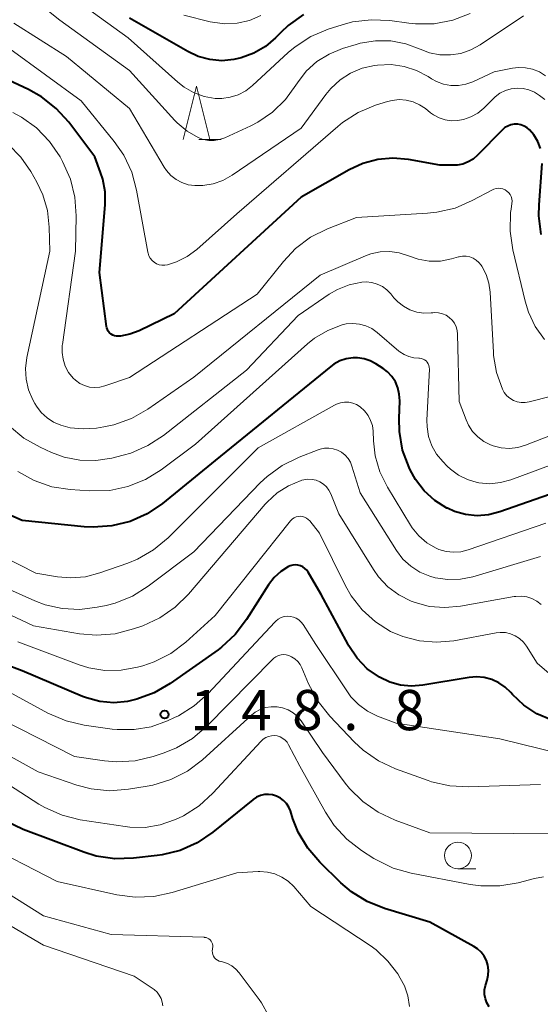
# Model space of a CAD drawing. Units: metres. Extents: x -68000 to -66747, y 30000 to 31500.
# Drawn here: x -67593 to -67545, y 30173 to 30265 of the extents above; entities that cross this region are included whole.
import ezdxf

# ---------------------------------------------------------------- set-up
doc = ezdxf.new("R2010")
doc.units = ezdxf.units.M
for name, color, linetype, lineweight in [('633100_広葉樹林', 7, 'Continuous', 13), ('633200_針葉樹林', 7, 'Continuous', 13), ('710100_等高線(計曲線)', 7, 'Continuous', 40), ('710200_等高線(主曲線)', 7, 'Continuous', 13), ('731200_図化機測定による標高点', 7, 'Continuous', 40)]:
    doc.layers.add(name, color=color, linetype=linetype, lineweight=lineweight)
doc.styles.add('Style-WORKING', font='MS Gothic.ttf')

msp = doc.modelspace()

# ---------------------------------------------------------------- linework, layer by layer
at = {"layer": '633100_広葉樹林', "linetype": 'Continuous', "lineweight": 13}
msp.add_line((-67552.39, 30185.43), (-67550.723, 30185.43), dxfattribs=at)
msp.add_circle((-67552.39, 30186.68), 1.25, dxfattribs=at)
at = {"layer": '633200_針葉樹林', "linetype": 'Continuous', "lineweight": 13}
msp.add_line((-67576.542, 30253.39), (-67574.458, 30253.39), dxfattribs=at)
at = {"layer": '633200_針葉樹林', "linetype": 'Continuous', "lineweight": 13, "flags": 128}
msp.add_lwpolyline([(-67578, 30253.39), (-67576.75, 30258.39), (-67575.5, 30253.39)], dxfattribs=at)
at = {"layer": '710100_等高線(計曲線)', "linetype": 'Continuous', "lineweight": 40, "flags": 128}
for points, elevation in [([(-67566.79, 30265.04), (-67568.21, 30264.03), (-67568.89, 30263.39), (-67569.39, 30262.89), (-67570.33, 30262.08), (-67571.41, 30261.44), (-67572.57, 30261.01), (-67573.27, 30260.85), (-67574.39, 30260.75), (-67575.5, 30260.85), (-67576.58, 30261.15), (-67577.55, 30261.6), (-67583, 30264.71)], 180), ([(-67544.95, 30253.23), (-67545.32, 30253.83), (-67545.71, 30254.3), (-67545.95, 30254.5), (-67546.22, 30254.66), (-67546.52, 30254.76), (-67546.82, 30254.82), (-67547.14, 30254.82), (-67547.45, 30254.77), (-67547.74, 30254.66), (-67548.01, 30254.51), (-67548.27, 30254.28), (-67550.56, 30251.94), (-67550.97, 30251.58), (-67551.43, 30251.31), (-67551.93, 30251.12), (-67552.46, 30251.02), (-67552.77, 30251), (-67554.08, 30251), (-67557.01, 30251.53), (-67558.44, 30251.66), (-67559.86, 30251.54), (-67561.25, 30251.17), (-67562.53, 30250.58), (-67567, 30248.02), (-67578.84, 30237.16), (-67582.1, 30235.58), (-67582.95, 30235.26), (-67583.84, 30235.09), (-67584, 30235.07), (-67584.19, 30235.08), (-67584.37, 30235.11), (-67584.54, 30235.18), (-67584.7, 30235.27), (-67584.84, 30235.39), (-67584.96, 30235.54), (-67585.05, 30235.7), (-67585.11, 30235.87), (-67585.13, 30235.99), (-67585.78, 30241), (-67585.26, 30247.32), (-67585.27, 30248.53), (-67585.48, 30249.72), (-67585.68, 30250.32), (-67586.22, 30251.78), (-67588.65, 30255.01), (-67589.81, 30256.3), (-67591.18, 30257.38), (-67592.41, 30258.06), (-67597.54, 30260.46)], 170), ([(-67544.7, 30252.57), (-67544.95, 30253.23)], 170), ([(-67544.63, 30244.56), (-67544.84, 30246.29), (-67544.82, 30247.31), (-67544.55, 30251.18)], 170), ([(-67560.56, 30232.79), (-67561.14, 30232.98), (-67561.74, 30233.07), (-67562.16, 30233.07), (-67562.79, 30232.98), (-67563.39, 30232.78), (-67563.94, 30232.48), (-67564.23, 30232.26), (-67575, 30223.48), (-67579.9, 30219.5), (-67581.34, 30218.53), (-67582.93, 30217.81), (-67584.62, 30217.39), (-67586.36, 30217.27), (-67587.2, 30217.31), (-67593, 30217.9), (-67595.08, 30218.8)], 160), ([(-67541.91, 30221), (-67548.48, 30218.7), (-67549.53, 30218.43), (-67550.61, 30218.35), (-67551.68, 30218.46), (-67552.72, 30218.75), (-67553.37, 30219.04), (-67553.42, 30219.06), (-67554.55, 30219.77), (-67555.53, 30220.67), (-67556.35, 30221.73), (-67556.85, 30222.63), (-67556.94, 30222.83), (-67557.54, 30224.47), (-67557.84, 30226.18), (-67557.87, 30227.4), (-67557.81, 30229.05), (-67557.85, 30229.66), (-67557.98, 30230.25), (-67558.22, 30230.81), (-67558.55, 30231.31), (-67558.96, 30231.76), (-67559.37, 30232.07), (-67560.03, 30232.5), (-67560.56, 30232.79)], 160), ([(-67543.69, 30199.33), (-67545.03, 30199.89), (-67546.25, 30200.69), (-67547.31, 30201.68), (-67547.47, 30201.86), (-67547.99, 30202.37), (-67548.58, 30202.78), (-67549.24, 30203.09), (-67549.94, 30203.27), (-67550.66, 30203.33), (-67551.33, 30203.27), (-67555.67, 30202.54), (-67556.71, 30202.45), (-67557.74, 30202.55), (-67558.74, 30202.83), (-67559.71, 30203.29), (-67560.83, 30204.09), (-67561.78, 30205.07), (-67562.55, 30206.21), (-67562.63, 30206.34), (-67565.12, 30211), (-67566.34, 30213.08), (-67566.48, 30213.28), (-67566.65, 30213.44), (-67566.85, 30213.58), (-67567.06, 30213.68), (-67567.3, 30213.74), (-67567.54, 30213.76), (-67567.77, 30213.74), (-67568.01, 30213.68), (-67568.17, 30213.61), (-67568.88, 30213.15), (-67569.51, 30212.58), (-67570.03, 30211.89), (-67572.08, 30208.67), (-67573.13, 30207.28), (-67574.42, 30206.1), (-67574.74, 30205.86), (-67579.2, 30202.7), (-67580.69, 30201.83), (-67582.3, 30201.24), (-67583.18, 30201.04), (-67584.46, 30200.92), (-67585.75, 30201.03), (-67587, 30201.37), (-67587.38, 30201.51)], 150), ([(-67587.38, 30201.51), (-67593, 30203.9), (-67599.61, 30206.39)], 150), ([(-67571.51, 30191.88), (-67575.22, 30188.85), (-67576.67, 30187.87), (-67578.26, 30187.16), (-67579.95, 30186.73), (-67580.41, 30186.67), (-67582.62, 30186.42), (-67584.36, 30186.37), (-67586.08, 30186.63), (-67587.25, 30186.99), (-67592.9, 30189.1), (-67598.97, 30192.02)], 140), ([(-67549.49, 30172.58), (-67549.69, 30172.94), (-67549.83, 30173.33), (-67549.9, 30173.74), (-67549.9, 30174.15), (-67549.82, 30174.56), (-67549.8, 30174.65), (-67549.66, 30175.08), (-67549.56, 30175.53), (-67549.54, 30175.99), (-67549.6, 30176.45), (-67549.74, 30176.89), (-67549.95, 30177.3), (-67550.23, 30177.67), (-67550.57, 30177.98), (-67550.91, 30178.21), (-67555, 30180.46), (-67559.22, 30181.74), (-67560.83, 30182.39), (-67562.31, 30183.31), (-67563.29, 30184.15), (-67565.24, 30186.05), (-67566.37, 30187.37), (-67567.26, 30188.87), (-67567.76, 30190.11), (-67568, 30190.85), (-67568.15, 30191.2), (-67568.36, 30191.53), (-67568.63, 30191.81), (-67568.93, 30192.04), (-67569.28, 30192.22), (-67569.65, 30192.33), (-67570.03, 30192.38), (-67570.42, 30192.36), (-67570.79, 30192.27), (-67571.15, 30192.12), (-67571.47, 30191.91)], 140), ([(-67571.47, 30191.91), (-67571.51, 30191.88)], 140)]:
    msp.add_lwpolyline(points, dxfattribs=dict(at, elevation=elevation))
at = {"layer": '710200_等高線(主曲線)', "linetype": 'Continuous', "lineweight": 13, "flags": 128}
for points, elevation in [([(-67546.27, 30264.94), (-67550.33, 30262.22), (-67551.19, 30261.75), (-67552.12, 30261.43), (-67553.09, 30261.28), (-67554.07, 30261.3), (-67555.03, 30261.49), (-67555.9, 30261.82), (-67557.24, 30262.32), (-67558.64, 30262.59), (-67560.08, 30262.6), (-67561.49, 30262.37), (-67561.86, 30262.27), (-67563.15, 30261.87), (-67564.39, 30261.37), (-67565.52, 30260.66), (-67566.52, 30259.76), (-67567.34, 30258.7), (-67567.49, 30258.46), (-67568.46, 30257.12), (-67569.65, 30255.96), (-67571.02, 30255.03), (-67571.69, 30254.69), (-67574.1, 30253.57), (-67574.59, 30253.4), (-67575.09, 30253.31), (-67575.61, 30253.32), (-67576.11, 30253.41), (-67576.59, 30253.58), (-67577.63, 30254.19), (-67578.55, 30254.97), (-67578.76, 30255.18), (-67583, 30259.84), (-67589.48, 30264.52), (-67592.24, 30266.76)], 176), ([(-67556.33, 30264.17), (-67556.97, 30264.24), (-67558.73, 30264.48), (-67560.47, 30264.57), (-67562.2, 30264.36), (-67563.18, 30264.1), (-67564.48, 30263.68), (-67566.09, 30263), (-67567.55, 30262.05), (-67568.2, 30261.51), (-67571.53, 30258.43), (-67572.15, 30257.95), (-67572.86, 30257.58), (-67573.62, 30257.34), (-67574.4, 30257.23), (-67575, 30257.24), (-67576.03, 30257.42), (-67577.01, 30257.77), (-67577.91, 30258.29), (-67578.49, 30258.75), (-67583.11, 30262.89), (-67589, 30267.16)], 178), ([(-67570.75, 30264.95), (-67571.82, 30264.5), (-67572.95, 30264.24), (-67574.11, 30264.19), (-67575.25, 30264.33), (-67575.47, 30264.38), (-67577.93, 30265)], 182), ([(-67551.24, 30265.14), (-67552.87, 30264.52), (-67554.59, 30264.19), (-67556.33, 30264.17)], 178), ([(-67544.23, 30259.35), (-67544.8, 30259.71), (-67545.43, 30259.96), (-67546.09, 30260.09), (-67546.76, 30260.11), (-67547.31, 30260.04), (-67549, 30259.7), (-67551, 30258.78), (-67551.66, 30258.55), (-67552.35, 30258.43), (-67553.05, 30258.44), (-67553.74, 30258.56), (-67554.39, 30258.81), (-67554.85, 30259.06), (-67555.17, 30259.27), (-67556.25, 30259.84), (-67557.41, 30260.21), (-67558.62, 30260.38), (-67559.89, 30260.33), (-67560.17, 30260.29), (-67561.31, 30260.04), (-67562.39, 30259.59), (-67563.37, 30258.96), (-67564.23, 30258.17), (-67564.69, 30257.61), (-67567, 30254.46), (-67573.43, 30250.07), (-67574.28, 30249.59), (-67575.2, 30249.27), (-67576.16, 30249.11), (-67576.9, 30249.11), (-67577.51, 30249.19), (-67578.1, 30249.39), (-67578.65, 30249.68), (-67579.13, 30250.06), (-67579.55, 30250.53), (-67579.76, 30250.84), (-67583, 30256.3), (-67588.87, 30261.13), (-67593.76, 30264.24)], 174), ([(-67554.95, 30255.9), (-67555.42, 30256.28), (-67555.97, 30256.65), (-67556.57, 30256.92), (-67557.21, 30257.08), (-67557.87, 30257.12), (-67558.52, 30257.05), (-67558.94, 30256.95), (-67560.07, 30256.59), (-67561.68, 30255.92), (-67563.15, 30254.98), (-67563.59, 30254.62), (-67573, 30246.49), (-67576.7, 30243.17), (-67577.6, 30242.5), (-67578.6, 30241.99), (-67579.45, 30241.72), (-67579.71, 30241.68), (-67579.97, 30241.68), (-67580.22, 30241.73), (-67580.47, 30241.83), (-67580.69, 30241.96), (-67580.89, 30242.13), (-67581.05, 30242.34), (-67581.18, 30242.57), (-67581.26, 30242.81), (-67581.28, 30242.91), (-67582.32, 30248.68), (-67582.77, 30250.36), (-67583.52, 30251.94), (-67584.41, 30253.23), (-67587.48, 30257), (-67594.15, 30261.86)], 172), ([(-67544.28, 30257.12), (-67544.8, 30257.52), (-67545.26, 30257.83), (-67545.78, 30258.04), (-67546.32, 30258.17), (-67546.88, 30258.2), (-67547.43, 30258.13), (-67547.97, 30257.96), (-67548.47, 30257.71), (-67548.91, 30257.37), (-67549, 30257.29), (-67549.98, 30256.33), (-67550.55, 30255.87), (-67551.18, 30255.51), (-67551.88, 30255.27), (-67552.42, 30255.17), (-67553.01, 30255.15), (-67553.59, 30255.24), (-67554.15, 30255.42), (-67554.67, 30255.7), (-67554.95, 30255.9)], 172), ([(-67554.35, 30246.62), (-67555.21, 30246.53), (-67561.85, 30246.15), (-67564.55, 30245.08), (-67566.11, 30244.29), (-67567.51, 30243.25), (-67568.65, 30242.05), (-67571.1, 30239), (-67583, 30231.24), (-67585.28, 30230.45), (-67585.75, 30230.32), (-67586.24, 30230.29), (-67586.72, 30230.34), (-67587.19, 30230.47), (-67587.63, 30230.68), (-67588.03, 30230.97), (-67588.25, 30231.17), (-67588.66, 30231.7), (-67588.97, 30232.28), (-67589.18, 30232.92), (-67589.27, 30233.57), (-67589.25, 30234.24), (-67589.24, 30234.31), (-67588.02, 30243), (-67587.95, 30246.29), (-67588.07, 30248.03), (-67588.48, 30249.72), (-67589.22, 30251.37), (-67589.46, 30251.79), (-67590.43, 30253.23), (-67591.65, 30254.48), (-67593.06, 30255.5), (-67593.86, 30255.93)], 168), ([(-67552.33, 30242.46), (-67553, 30242.27), (-67554.02, 30242.08), (-67555.06, 30242.07), (-67556.08, 30242.24), (-67556.91, 30242.53), (-67557, 30242.56), (-67557.85, 30242.84), (-67558.74, 30242.96), (-67559.63, 30242.93), (-67560.51, 30242.74), (-67561, 30242.56), (-67565.23, 30240.77), (-67577, 30231.26), (-67581.29, 30228.29), (-67582.8, 30227.42), (-67584.44, 30226.83), (-67585.37, 30226.64), (-67586.07, 30226.52), (-67587.29, 30226.43), (-67588.51, 30226.55), (-67589.38, 30226.77), (-67590.06, 30227.06), (-67590.67, 30227.46), (-67591.21, 30227.96), (-67591.66, 30228.55), (-67591.8, 30228.81), (-67591.99, 30229.16), (-67592.39, 30230.09), (-67592.61, 30231.07), (-67592.67, 30232.07), (-67592.54, 30233.08), (-67590.42, 30243), (-67590.47, 30245.24), (-67590.64, 30246.78), (-67591.07, 30248.26), (-67591.62, 30249.44), (-67592.18, 30250.42), (-67593.11, 30251.77), (-67594.26, 30252.94)], 166), ([(-67544.33, 30234.78), (-67545.19, 30235.98), (-67545.83, 30237.31), (-67546.14, 30238.33), (-67547.28, 30243.13), (-67547.53, 30244.85), (-67547.48, 30246.6), (-67547.44, 30246.9), (-67547.36, 30247.44), (-67547.35, 30247.66), (-67547.37, 30247.87), (-67547.44, 30248.08), (-67547.53, 30248.27), (-67547.66, 30248.45), (-67547.82, 30248.6), (-67548, 30248.72), (-67548.2, 30248.8), (-67548.41, 30248.85), (-67548.62, 30248.86), (-67548.84, 30248.84), (-67549.04, 30248.78), (-67549.18, 30248.72), (-67551.05, 30247.71), (-67552.65, 30247.02), (-67554.35, 30246.62)], 168), ([(-67552.28, 30242.47), (-67552.33, 30242.46)], 166), ([(-67537.69, 30231), (-67545.75, 30228.95), (-67546.12, 30228.89), (-67546.5, 30228.89), (-67546.87, 30228.96), (-67547.22, 30229.09), (-67547.55, 30229.29), (-67547.83, 30229.53), (-67548.07, 30229.82), (-67548.25, 30230.14), (-67548.8, 30231.68), (-67549.07, 30233.29), (-67549.09, 30233.57), (-67549.38, 30239.17), (-67549.5, 30240.02), (-67549.76, 30240.84), (-67550.17, 30241.6), (-67550.23, 30241.69), (-67550.44, 30241.95), (-67550.69, 30242.17), (-67550.98, 30242.34), (-67551.29, 30242.46), (-67551.62, 30242.52), (-67551.95, 30242.53), (-67552.28, 30242.47)], 166), ([(-67538.65, 30227.82), (-67546.08, 30224.92), (-67546.82, 30224.7), (-67547.59, 30224.62), (-67548.36, 30224.67), (-67549.11, 30224.85), (-67549.36, 30224.94), (-67549.99, 30225.26), (-67550.54, 30225.69), (-67551.02, 30226.2), (-67551.4, 30226.79), (-67551.62, 30227.27), (-67552.26, 30229), (-67552.42, 30235.25), (-67552.46, 30235.61), (-67552.56, 30235.96), (-67552.72, 30236.28), (-67552.94, 30236.57), (-67553.2, 30236.82), (-67553.5, 30237.02), (-67553.83, 30237.17), (-67554.19, 30237.25), (-67554.55, 30237.28), (-67554.74, 30237.26), (-67554.88, 30237.25), (-67555.56, 30237.23), (-67556.23, 30237.33), (-67556.87, 30237.54), (-67557.47, 30237.86), (-67558, 30238.28), (-67558.35, 30238.66), (-67558.64, 30239.02), (-67559.01, 30239.4), (-67559.43, 30239.7), (-67559.91, 30239.93), (-67560.42, 30240.08), (-67560.94, 30240.13), (-67561.35, 30240.11), (-67562.51, 30239.87), (-67563.62, 30239.43), (-67564.38, 30238.98), (-67567.28, 30237), (-67572.1, 30231.9), (-67579.81, 30225.83), (-67581.27, 30224.88), (-67582.87, 30224.19), (-67583.58, 30223.98), (-67584.63, 30223.72), (-67586.11, 30223.49), (-67587.61, 30223.52)], 164), ([(-67561.56, 30236.21), (-67562.17, 30236.27), (-67562.79, 30236.22), (-67563.17, 30236.13), (-67564.51, 30235.62), (-67565.75, 30234.89), (-67566.41, 30234.35), (-67576.85, 30225), (-67580.03, 30222.63), (-67581.51, 30221.71), (-67583.13, 30221.06), (-67584.83, 30220.7), (-67586.71, 30220.66), (-67588.51, 30220.78), (-67590.23, 30221.05), (-67591.88, 30221.62), (-67593.4, 30222.47)], 162), ([(-67540, 30224.47), (-67547.46, 30221.69), (-67548.43, 30221.43), (-67549.43, 30221.33), (-67550.43, 30221.41), (-67550.61, 30221.45), (-67551.51, 30221.71), (-67552.34, 30222.12), (-67553.09, 30222.68), (-67553.38, 30222.95), (-67553.81, 30223.39), (-67554.38, 30224.09), (-67554.82, 30224.87), (-67555.12, 30225.73), (-67555.27, 30226.62), (-67555.28, 30227.25), (-67555.05, 30232.01), (-67555.06, 30232.18), (-67555.09, 30232.35), (-67555.16, 30232.5), (-67555.25, 30232.65), (-67555.36, 30232.77), (-67555.49, 30232.87), (-67555.64, 30232.95), (-67555.8, 30233), (-67555.97, 30233.03), (-67556.04, 30233.03), (-67556.51, 30233.06), (-67556.97, 30233.17), (-67557.41, 30233.36), (-67557.8, 30233.62), (-67557.88, 30233.68), (-67559.91, 30235.42), (-67560.41, 30235.78), (-67560.96, 30236.04), (-67561.56, 30236.21)], 162), ([(-67552.12, 30214.99), (-67552.81, 30214.94), (-67553.5, 30215.02), (-67554.17, 30215.21), (-67554.47, 30215.34), (-67555.3, 30215.83), (-67556.03, 30216.47), (-67556.64, 30217.22), (-67556.8, 30217.45), (-67558.95, 30221.01), (-67559.65, 30222.43), (-67560.09, 30223.94), (-67560.26, 30225.32), (-67560.3, 30226.22), (-67560.36, 30226.74), (-67560.52, 30227.23), (-67560.76, 30227.7), (-67561.08, 30228.11), (-67561.5, 30228.5), (-67561.83, 30228.7), (-67562.19, 30228.84), (-67562.56, 30228.92), (-67562.95, 30228.93), (-67563.33, 30228.87), (-67563.69, 30228.75), (-67563.9, 30228.65), (-67571, 30224.66), (-67579.4, 30216.28), (-67580.74, 30215.16), (-67582.25, 30214.29), (-67583.13, 30213.93), (-67585.75, 30213.01), (-67587.08, 30212.66), (-67588.46, 30212.55), (-67589.7, 30212.66), (-67591.71, 30213), (-67599.6, 30217)], 158), ([(-67587.61, 30223.52), (-67589.08, 30223.81), (-67590.27, 30224.25), (-67591.31, 30224.72), (-67592.83, 30225.58), (-67594.18, 30226.69)], 164), ([(-67544.69, 30214.55), (-67550.99, 30212.66), (-67552.15, 30212.42), (-67553.33, 30212.39), (-67554.5, 30212.56), (-67555, 30212.7), (-67555.93, 30213.09), (-67556.77, 30213.63), (-67557.51, 30214.31), (-67558.12, 30215.12), (-67561.51, 30220.49), (-67562.26, 30222.95), (-67562.41, 30223.34), (-67562.63, 30223.69), (-67562.91, 30224), (-67563.24, 30224.26), (-67563.6, 30224.45), (-67564, 30224.58), (-67564.41, 30224.64), (-67564.83, 30224.63), (-67565.23, 30224.54), (-67565.4, 30224.49), (-67567.19, 30223.8)], 156), ([(-67567.19, 30223.8), (-67568.76, 30223.03), (-67570.17, 30222.01), (-67570.8, 30221.41), (-67577, 30214.98), (-67581.24, 30211.78), (-67582.72, 30210.86), (-67584.33, 30210.21), (-67585.16, 30209.99), (-67586, 30209.81), (-67587.62, 30209.61), (-67589.26, 30209.69), (-67590.85, 30210.05), (-67591.8, 30210.41), (-67597.18, 30212.82)], 156), ([(-67544.62, 30210.08), (-67545.03, 30210.39), (-67545.49, 30210.63), (-67545.97, 30210.78), (-67546.48, 30210.85), (-67547, 30210.83), (-67547.14, 30210.81), (-67552.14, 30209.91), (-67553.6, 30209.78), (-67555.06, 30209.9), (-67556.48, 30210.28), (-67556.76, 30210.38), (-67557.9, 30210.96), (-67558.92, 30211.72), (-67559.79, 30212.66), (-67560.27, 30213.34), (-67563.47, 30218.53), (-67564.23, 30220.39), (-67564.41, 30220.73), (-67564.64, 30221.04), (-67564.92, 30221.29), (-67565.25, 30221.5), (-67565.6, 30221.65), (-67565.97, 30221.73), (-67566.36, 30221.75), (-67566.74, 30221.7), (-67566.92, 30221.65), (-67567, 30221.62), (-67568.17, 30221.14), (-67569.24, 30220.47), (-67570.17, 30219.62), (-67570.36, 30219.41)], 154), ([(-67570.36, 30219.41), (-67577.5, 30211.04), (-67578.74, 30209.81), (-67580.17, 30208.83), (-67581.76, 30208.1), (-67582.63, 30207.79), (-67584.32, 30207.35), (-67586.06, 30207.21), (-67587.64, 30207.35), (-67591.93, 30208.07), (-67597.38, 30210.62)], 154), ([(-67543, 30202.86), (-67545, 30204.61), (-67546, 30206.19), (-67546.29, 30206.57), (-67546.65, 30206.9), (-67547.05, 30207.16), (-67547.5, 30207.35), (-67547.97, 30207.45), (-67548.45, 30207.47), (-67548.84, 30207.43), (-67552.78, 30206.7), (-67554.38, 30206.55), (-67555.98, 30206.68), (-67557.53, 30207.08), (-67558.66, 30207.57), (-67560.07, 30208.45), (-67561.3, 30209.57), (-67562.33, 30210.89), (-67562.85, 30211.81), (-67565.29, 30216.71), (-67566.19, 30217.86), (-67566.33, 30218), (-67566.49, 30218.12), (-67566.67, 30218.21), (-67566.86, 30218.27), (-67567.06, 30218.3), (-67567.27, 30218.28), (-67567.46, 30218.24), (-67567.65, 30218.16), (-67567.81, 30218.05), (-67567.96, 30217.91), (-67568, 30217.86), (-67575, 30209.04), (-67577.74, 30206.57), (-67579.13, 30205.52), (-67580.69, 30204.73), (-67581.75, 30204.37), (-67582.24, 30204.23), (-67583.75, 30203.95), (-67585.28, 30203.93), (-67586.79, 30204.18)], 152), ([(-67544.2, 30217.65), (-67551.45, 30215.16), (-67552.12, 30214.99)], 158), ([(-67539, 30195.22), (-67548.47, 30197.54), (-67558.14, 30199), (-67559.89, 30199.68), (-67560.82, 30200.13), (-67561.65, 30200.74), (-67562.36, 30201.48), (-67562.69, 30201.92), (-67565.64, 30206.36), (-67566.8, 30208.2), (-67566.98, 30208.43), (-67567.2, 30208.63), (-67567.45, 30208.79), (-67567.72, 30208.9), (-67568, 30208.96), (-67568.3, 30208.97), (-67568.59, 30208.94), (-67568.87, 30208.85), (-67569.13, 30208.71), (-67569.36, 30208.53), (-67569.45, 30208.44), (-67575.66, 30201.79), (-67576.96, 30200.62), (-67578.43, 30199.7), (-67578.78, 30199.53), (-67579.46, 30199.22), (-67580.97, 30198.68), (-67582.54, 30198.41), (-67584.14, 30198.41), (-67584.6, 30198.47), (-67587.2, 30198.84), (-67588.9, 30199.23), (-67590.59, 30199.96), (-67594.84, 30202.28)], 148), ([(-67586.79, 30204.18), (-67587.68, 30204.46), (-67593.4, 30206.6)], 152), ([(-67544.69, 30193.31), (-67551.41, 30193.07), (-67553.15, 30193.16), (-67554.85, 30193.55), (-67555.17, 30193.66), (-67558.22, 30194.77), (-67559.8, 30195.5), (-67561.23, 30196.5), (-67562.05, 30197.27), (-67564.33, 30199.67), (-67565.42, 30201.03), (-67566.31, 30202.69), (-67566.92, 30204.16), (-67567.09, 30204.48), (-67567.32, 30204.77), (-67567.59, 30205.01), (-67567.9, 30205.21), (-67568.14, 30205.31), (-67568.38, 30205.38), (-67568.63, 30205.4), (-67568.87, 30205.38), (-67569.11, 30205.31), (-67569.34, 30205.21), (-67569.54, 30205.06), (-67569.64, 30204.97), (-67575.78, 30198.72), (-67577.11, 30197.59), (-67578.61, 30196.71), (-67579.77, 30196.24), (-67580.77, 30195.91), (-67582.46, 30195.51)], 146), ([(-67543.3, 30188.7), (-67555, 30188.8), (-67558.24, 30189.97), (-67559.82, 30190.71), (-67561.25, 30191.7), (-67562.49, 30192.93), (-67562.88, 30193.43), (-67565, 30196.29), (-67567, 30199.22), (-67567.34, 30199.63), (-67567.75, 30199.98), (-67568.21, 30200.26), (-67568.72, 30200.45), (-67569.24, 30200.55), (-67569.78, 30200.55), (-67570.31, 30200.47), (-67570.82, 30200.29), (-67571.29, 30200.03), (-67571.62, 30199.76), (-67576.2, 30195.6), (-67577.59, 30194.55), (-67579.14, 30193.75), (-67580.8, 30193.23), (-67581.35, 30193.13), (-67583.09, 30192.85), (-67584.83, 30192.72), (-67586.57, 30192.9), (-67587.9, 30193.25), (-67591.51, 30194.49)], 144), ([(-67582.46, 30195.51), (-67584.2, 30195.4), (-67585.33, 30195.5), (-67588.1, 30195.9), (-67595, 30199.41)], 146), ([(-67544.43, 30184.7), (-67545.27, 30184.55), (-67546.78, 30184.15), (-67548.49, 30183.84), (-67550.24, 30183.84), (-67551.26, 30183.98), (-67556.74, 30185.03), (-67558.41, 30185.51), (-67559.98, 30186.27), (-67560.22, 30186.41), (-67561.37, 30187.15), (-67562.75, 30188.21), (-67563.93, 30189.49), (-67564.73, 30190.71), (-67567.13, 30195), (-67568.16, 30197), (-67568.31, 30197.23), (-67568.49, 30197.44), (-67568.71, 30197.6), (-67568.95, 30197.73), (-67569.22, 30197.82), (-67569.49, 30197.85), (-67569.76, 30197.84), (-67570.03, 30197.78), (-67570.28, 30197.68), (-67570.52, 30197.53), (-67570.72, 30197.35)], 142), ([(-67591.51, 30194.49), (-67596.01, 30196.97)], 144), ([(-67570.72, 30197.35), (-67575.21, 30192.49), (-67576.5, 30191.32), (-67577.97, 30190.39), (-67578.43, 30190.16), (-67578.79, 30190), (-67580.13, 30189.53), (-67581.53, 30189.3), (-67582.95, 30189.32), (-67583.4, 30189.37), (-67587.58, 30190.02), (-67589.27, 30190.44), (-67590.87, 30191.15), (-67591.42, 30191.47), (-67594.8, 30193.63)], 142), ([(-67556.9, 30172.62), (-67557.06, 30173.6), (-67557.38, 30174.54), (-67557.76, 30175.26), (-67558, 30175.65), (-67558.91, 30176.85), (-67560.02, 30177.88), (-67560.57, 30178.29), (-67566.08, 30181.92), (-67567.69, 30183.78), (-67568.2, 30184.28), (-67568.79, 30184.67), (-67569.44, 30184.97), (-67570.13, 30185.14), (-67570.84, 30185.19), (-67571, 30185.18), (-67573, 30185.08), (-67579.02, 30183.22), (-67580.73, 30182.86), (-67582.47, 30182.79), (-67584.16, 30183.02), (-67589.73, 30184.27), (-67597, 30188)], 138), ([(-67576.04, 30179.06), (-67584.69, 30179.31), (-67591, 30181.06), (-67598.34, 30185.67)], 136), ([(-67579.89, 30172.66), (-67579.93, 30173.01), (-67580.04, 30173.35), (-67580.21, 30173.66), (-67580.42, 30173.94), (-67580.68, 30174.18), (-67580.77, 30174.25), (-67582.55, 30175.45), (-67591, 30178.32), (-67597.74, 30182.26)], 134), ([(-67576.01, 30179.05), (-67576.04, 30179.06)], 136), ([(-67574.48, 30176.81), (-67574.64, 30176.85), (-67574.8, 30176.93), (-67574.94, 30177.03), (-67575.06, 30177.15), (-67575.16, 30177.29), (-67575.23, 30177.45), (-67575.27, 30177.61), (-67575.28, 30177.79), (-67575.26, 30177.96), (-67575.25, 30178.01), (-67575.23, 30178.16), (-67575.23, 30178.3), (-67575.26, 30178.45), (-67575.31, 30178.58), (-67575.39, 30178.71), (-67575.48, 30178.82), (-67575.6, 30178.91), (-67575.73, 30178.98), (-67575.86, 30179.03), (-67576.01, 30179.05)], 136), ([(-67574.45, 30176.8), (-67574.48, 30176.81)], 136), ([(-67570.04, 30171.77), (-67570.68, 30172.94), (-67570.91, 30173.26), (-67572.76, 30175.74), (-67573.07, 30176.1), (-67573.45, 30176.4), (-67573.87, 30176.62), (-67574.32, 30176.78), (-67574.45, 30176.8)], 136)]:
    msp.add_lwpolyline(points, dxfattribs=dict(at, elevation=elevation))
at = {"layer": '731200_図化機測定による標高点', "linetype": 'Continuous', "lineweight": 40}
msp.add_circle((-67579.72, 30199.82, 148.78), 0.375, dxfattribs=at)

# ---------------------------------------------------------------- texts
at = {"layer": '731200_図化機測定による標高点', "linetype": 'Continuous', "lineweight": 40, "style": 'Style-WORKING'}
for s, p in [('1', (-67577.33, 30198.36, -9.999)), ('4', (-67572.58, 30198.36, -9.999)), ('8', (-67567.83, 30198.36, -9.999)), ('8', (-67558.33, 30198.36, -9.999)), ('.', (-67563.08, 30198.36, -9.999))]:
    msp.add_text(s, height=3.75, dxfattribs=at).set_placement(p)

doc.saveas('drawing.dxf')
